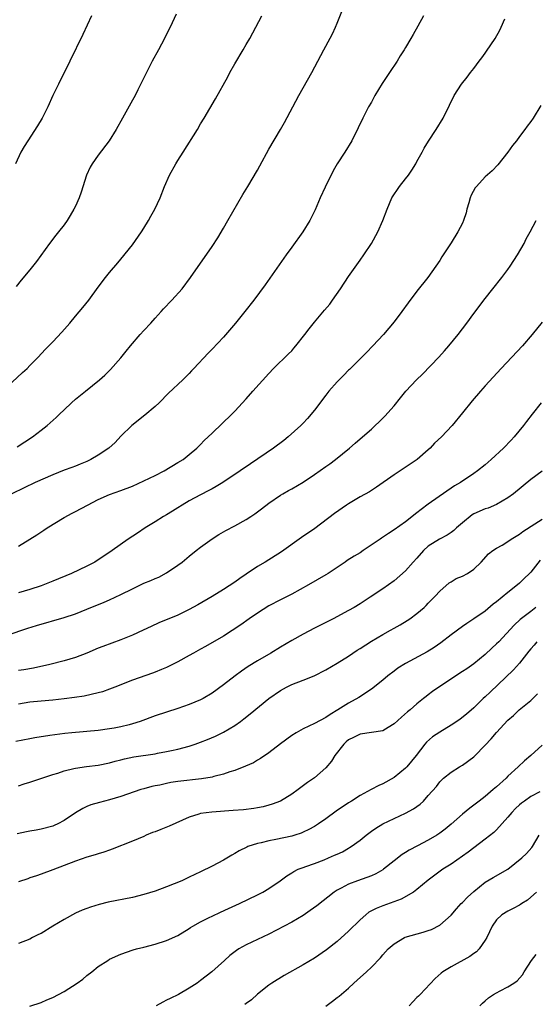
# Model space of a CAD drawing. Units: inches. Extents: x 2616000 to 2619000, y 1515000 to 1518000.
# Drawn here: x 2616913 to 2617004, y 1516283 to 1516456 of the extents above; entities that cross this region are included whole.
import ezdxf

# ---------------------------------------------------------------- set-up
doc = ezdxf.new("R2010")
doc.units = ezdxf.units.IN
doc.header["$MEASUREMENT"] = 0
doc.layers.add('LD26161515_2ft', color=93, linetype='Continuous')

msp = doc.modelspace()

# ---------------------------------------------------------------- linework, layer by layer
at = {"layer": 'LD26161515_2ft'}
for points, elevation in [([(2616940.7, 1516457.3), (2616939.62, 1516455), (2616939.43, 1516454.57), (2616938.66, 1516453), (2616937.59, 1516451), (2616936.48, 1516449), (2616935.3, 1516446.7), (2616933.96, 1516443.96), (2616933.47, 1516443), (2616933, 1516442.15), (2616931.24, 1516439), (2616930.16, 1516437), (2616928.93, 1516435), (2616927, 1516432.48), (2616925.93, 1516431), (2616925.6, 1516430.4), (2616924.97, 1516429), (2616924, 1516426), (2616923.65, 1516425), (2616923, 1516423.55), (2616922.73, 1516423), (2616922.09, 1516421.91), (2616921.54, 1516421), (2616921, 1516420.24), (2616920.04, 1516419), (2616919.57, 1516418.43), (2616918.46, 1516417), (2616916.17, 1516413.83), (2616915, 1516412.35), (2616913.47, 1516410.53), (2616912.59, 1516409.41)], 8280), ([(2616912.76, 1516381.24), (2616915.45, 1516383), (2616917, 1516384.17), (2616918.01, 1516385), (2616919.63, 1516386.37), (2616920.22, 1516387), (2616921, 1516387.75), (2616922.33, 1516389), (2616923, 1516389.61), (2616924.77, 1516391), (2616927.21, 1516393), (2616928.14, 1516393.86), (2616929.14, 1516394.86), (2616931, 1516396.91), (2616931.94, 1516398.06), (2616932.65, 1516399), (2616934.39, 1516401), (2616935, 1516401.68), (2616936.26, 1516403), (2616937, 1516403.86), (2616938.05, 1516405), (2616938.49, 1516405.51), (2616939.94, 1516407), (2616941.73, 1516409), (2616943.23, 1516411), (2616947, 1516416.44), (2616948.01, 1516417.99), (2616949, 1516419.69), (2616949.8, 1516421), (2616952.43, 1516425.57), (2616953, 1516426.5), (2616953.28, 1516427), (2616955, 1516429.89), (2616955.38, 1516430.62), (2616957, 1516433.53), (2616959, 1516436.98), (2616959.76, 1516438.24), (2616961.17, 1516441), (2616962.23, 1516443), (2616964.52, 1516447), (2616966.62, 1516451), (2616967, 1516451.67), (2616968.16, 1516453.84), (2616968.7, 1516455), (2616969, 1516455.7), (2616969.95, 1516458.05)], 8284), ([(2616911, 1516391.79), (2616913.72, 1516394.28), (2616914.49, 1516395), (2616915, 1516395.52), (2616916.44, 1516397), (2616917.67, 1516398.33), (2616919, 1516399.67), (2616920.62, 1516401.38), (2616922.03, 1516403), (2616923, 1516404.18), (2616924.3, 1516405.7), (2616925.35, 1516407), (2616927, 1516409.28), (2616928.3, 1516411), (2616929, 1516411.87), (2616930.45, 1516413.55), (2616931, 1516414.22), (2616933, 1516416.76), (2616934.59, 1516419), (2616935, 1516419.65), (2616935.82, 1516421), (2616936.23, 1516421.77), (2616936.95, 1516423), (2616937.86, 1516425), (2616938.64, 1516427), (2616939.5, 1516429), (2616940.64, 1516431), (2616941, 1516431.54), (2616941.93, 1516433), (2616944.42, 1516437), (2616945, 1516438.03), (2616945.61, 1516439), (2616947.63, 1516442.37), (2616949.75, 1516446.25), (2616950.13, 1516447), (2616951, 1516448.56), (2616952.46, 1516451), (2616953, 1516451.93), (2616953.62, 1516453), (2616954.71, 1516455), (2616955.76, 1516457)], 8282), ([(2616984.16, 1516457), (2616983.17, 1516455.17), (2616982.31, 1516453.69), (2616981.94, 1516453), (2616981, 1516451.44), (2616980.75, 1516451), (2616980.07, 1516449.93), (2616979.53, 1516449), (2616978.2, 1516447), (2616977.7, 1516446.3), (2616976.92, 1516445.08), (2616975.63, 1516443), (2616975, 1516441.84), (2616974.51, 1516441), (2616973.95, 1516439.95), (2616973.47, 1516439), (2616972.69, 1516437.31), (2616971.56, 1516435), (2616970.35, 1516433), (2616969, 1516431), (2616968.26, 1516429.74), (2616966.87, 1516426.87), (2616965.99, 1516425), (2616965.12, 1516422.88), (2616964.21, 1516421), (2616962.96, 1516419), (2616961, 1516416.34), (2616960, 1516415), (2616959.6, 1516414.4), (2616956.31, 1516409.69), (2616954.35, 1516407), (2616952.76, 1516405), (2616951.13, 1516403), (2616949, 1516400.52), (2616947, 1516398.39), (2616946.3, 1516397.7), (2616943.83, 1516395), (2616943.41, 1516394.59), (2616943, 1516394.13), (2616941.85, 1516393), (2616939.34, 1516390.66), (2616937.73, 1516389), (2616937, 1516388.33), (2616935.19, 1516386.81), (2616932.88, 1516385), (2616931, 1516383.12), (2616929.97, 1516382.03), (2616928.84, 1516381), (2616927, 1516379.78), (2616925.69, 1516379), (2616925, 1516378.68), (2616923.82, 1516378.18), (2616923, 1516377.85), (2616922.39, 1516377.61), (2616921, 1516377.12), (2616919, 1516376.35), (2616915.95, 1516375), (2616913.98, 1516374.02), (2616911.8, 1516373)], 8286), ([(2616925.84, 1516457), (2616924.32, 1516453.68), (2616922.02, 1516449), (2616920, 1516445), (2616919.03, 1516442.97), (2616918.13, 1516441), (2616917.13, 1516439), (2616916.33, 1516437.67), (2616914.61, 1516435), (2616914, 1516434), (2616913.43, 1516433), (2616912.45, 1516431)], 8278), ([(2616913, 1516363.77), (2616915, 1516365.01), (2616916.21, 1516365.79), (2616917.42, 1516366.58), (2616918.03, 1516367), (2616921, 1516368.8), (2616922.42, 1516369.58), (2616923, 1516369.87), (2616925.1, 1516371), (2616927, 1516371.98), (2616929, 1516372.86), (2616931, 1516373.56), (2616933, 1516374.36), (2616935, 1516375.25), (2616937, 1516376.19), (2616938.59, 1516377), (2616941, 1516378.47), (2616941.91, 1516379), (2616943, 1516379.88), (2616944.33, 1516381), (2616945, 1516381.66), (2616945.62, 1516382.38), (2616946.33, 1516383), (2616947, 1516383.66), (2616950.49, 1516387), (2616951, 1516387.52), (2616953, 1516389.67), (2616954.16, 1516391), (2616957, 1516394.16), (2616957.82, 1516395), (2616960.44, 1516397.56), (2616961, 1516398.14), (2616961.4, 1516398.6), (2616961.73, 1516399), (2616963.3, 1516401), (2616964.04, 1516401.96), (2616965, 1516403.17), (2616966.76, 1516405.24), (2616967.67, 1516406.33), (2616968.18, 1516407), (2616969.57, 1516409), (2616971, 1516411.16), (2616973, 1516414.04), (2616973.69, 1516415), (2616975.01, 1516417), (2616976.13, 1516419), (2616977.02, 1516421), (2616977.77, 1516423), (2616978.61, 1516425), (2616979.93, 1516427), (2616981, 1516428.34), (2616981.5, 1516429), (2616982.11, 1516429.89), (2616982.79, 1516431), (2616983, 1516431.41), (2616983.93, 1516433), (2616984.29, 1516433.71), (2616985.04, 1516434.96), (2616986.38, 1516437), (2616987.6, 1516439), (2616988.73, 1516441.27), (2616989.52, 1516443), (2616990.81, 1516445), (2616991.82, 1516446.18), (2616992.42, 1516447), (2616993, 1516447.7), (2616993.96, 1516449), (2616994.42, 1516449.58), (2616995, 1516450.42), (2616995.25, 1516450.75), (2616996.75, 1516453), (2616997.56, 1516454.44), (2616997.82, 1516455), (2616998.45, 1516456.45)], 8288), ([(2617004.79, 1516441.21), (2617003.45, 1516439), (2617003, 1516438.39), (2617002.39, 1516437.61), (2617001.98, 1516437), (2617001, 1516435.77), (2617000.47, 1516435), (2616999.82, 1516434.18), (2616998.97, 1516433), (2616997.2, 1516430.8), (2616996.23, 1516429.77), (2616995, 1516428.67), (2616993.46, 1516427), (2616993.26, 1516426.74), (2616992.54, 1516425.46), (2616992.35, 1516425), (2616992.12, 1516424.12), (2616991.79, 1516423), (2616991.63, 1516422.37), (2616991.19, 1516421), (2616991, 1516420.56), (2616990.18, 1516419), (2616989, 1516417.07), (2616987.39, 1516414.61), (2616987, 1516414), (2616986.33, 1516413), (2616984.89, 1516411), (2616983, 1516408.6), (2616981.45, 1516406.55), (2616980.37, 1516405), (2616979, 1516403.21), (2616977.11, 1516401), (2616975.27, 1516399), (2616974.15, 1516397.85), (2616973, 1516396.72), (2616971.15, 1516394.85), (2616971, 1516394.72), (2616970.16, 1516393.84), (2616969, 1516392.68), (2616967.53, 1516391), (2616967, 1516390.34), (2616965, 1516387.71), (2616963.77, 1516386.23), (2616963, 1516385.41), (2616962.6, 1516385), (2616960.4, 1516383), (2616959.62, 1516382.38), (2616957.82, 1516381), (2616953.74, 1516378.26), (2616951.95, 1516377), (2616948.92, 1516375), (2616947.74, 1516374.26), (2616947, 1516373.87), (2616946.44, 1516373.56), (2616945, 1516372.82), (2616943, 1516371.73), (2616941.77, 1516371), (2616941, 1516370.5), (2616940.07, 1516369.93), (2616939, 1516369.28), (2616938.49, 1516369), (2616937, 1516368.05), (2616935.23, 1516367), (2616933.91, 1516366.09), (2616932.29, 1516365), (2616929.48, 1516363), (2616926.4, 1516361), (2616925, 1516360.3), (2616922.33, 1516359), (2616919, 1516357.62), (2616917, 1516356.84), (2616915, 1516356.17), (2616913, 1516355.6)], 8290), ([(2616911, 1516348.15), (2616914.62, 1516349.38), (2616916.14, 1516349.86), (2616921, 1516351.23), (2616923, 1516351.91), (2616925, 1516352.7), (2616928.04, 1516353.96), (2616929, 1516354.37), (2616931, 1516355.31), (2616933, 1516356.32), (2616935, 1516357.28), (2616936.24, 1516357.76), (2616937, 1516358.11), (2616937.63, 1516358.37), (2616939, 1516359.08), (2616941, 1516360.44), (2616941.74, 1516361), (2616943, 1516362.04), (2616944.24, 1516363), (2616945, 1516363.62), (2616947, 1516365.06), (2616948.17, 1516365.83), (2616949, 1516366.3), (2616949.43, 1516366.57), (2616951, 1516367.39), (2616953, 1516368.48), (2616953.81, 1516369), (2616954.53, 1516369.47), (2616955, 1516369.82), (2616955.67, 1516370.33), (2616957, 1516371.37), (2616959, 1516372.74), (2616959.42, 1516373), (2616960.43, 1516373.57), (2616961, 1516373.87), (2616963, 1516375.01), (2616965, 1516376.38), (2616967, 1516377.81), (2616967.72, 1516378.28), (2616968.68, 1516379), (2616971.15, 1516381), (2616972.13, 1516381.87), (2616973.46, 1516383), (2616975, 1516384.37), (2616977, 1516386.26), (2616977.37, 1516386.63), (2616979, 1516388.46), (2616980.13, 1516389.87), (2616981.07, 1516391), (2616982.9, 1516393), (2616983.97, 1516394.03), (2616986.82, 1516397), (2616987.86, 1516398.14), (2616988.6, 1516399), (2616990.24, 1516401), (2616991.78, 1516403), (2616993, 1516404.66), (2616995, 1516407.32), (2616996.35, 1516409), (2616997.93, 1516411), (2616999, 1516412.42), (2616999.4, 1516413), (2617000.03, 1516413.97), (2617000.68, 1516415), (2617001.84, 1516417), (2617002.22, 1516417.78), (2617002.91, 1516419), (2617003.94, 1516421)], 8292), ([(2617005, 1516403.15), (2617003.27, 1516401), (2617001.54, 1516399), (2616997.8, 1516395), (2616995, 1516391.97), (2616994.14, 1516391), (2616992.69, 1516389.31), (2616991, 1516387.19), (2616989.19, 1516385), (2616987.3, 1516383), (2616986.11, 1516381.89), (2616985.33, 1516381), (2616985, 1516380.69), (2616983.07, 1516379), (2616979, 1516376.31), (2616975.87, 1516374.13), (2616974.64, 1516373.36), (2616973, 1516372.43), (2616971, 1516371.24), (2616970.63, 1516371), (2616968.5, 1516369.5), (2616965.08, 1516366.92), (2616962.7, 1516365.3), (2616959.18, 1516362.82), (2616956.32, 1516361), (2616955, 1516360.19), (2616953, 1516358.84), (2616951.89, 1516358.11), (2616951, 1516357.46), (2616949, 1516356.18), (2616947, 1516354.95), (2616944.51, 1516353.49), (2616943, 1516352.65), (2616941, 1516351.69), (2616937.68, 1516350.32), (2616936.31, 1516349.69), (2616934.91, 1516349), (2616933, 1516348.12), (2616931, 1516347.33), (2616927.82, 1516346.18), (2616927, 1516345.85), (2616925, 1516345), (2616923, 1516344.22), (2616921, 1516343.62), (2616918.48, 1516343), (2616915.65, 1516342.35), (2616913.94, 1516342.06), (2616913, 1516341.93)], 8294), ([(2617004.8, 1516389), (2617003.22, 1516387), (2617002.28, 1516385.72), (2617001.72, 1516385), (2617000.09, 1516383), (2616999.57, 1516382.43), (2616998.2, 1516381), (2616996.05, 1516379), (2616995, 1516378.1), (2616993.65, 1516377), (2616993, 1516376.53), (2616990.67, 1516375), (2616989.62, 1516374.38), (2616985, 1516371.14), (2616983.75, 1516370.25), (2616983, 1516369.64), (2616981, 1516368.07), (2616979, 1516366.65), (2616977.99, 1516366.01), (2616976.8, 1516365.2), (2616976.54, 1516365), (2616973.56, 1516363), (2616973, 1516362.64), (2616971.97, 1516362.03), (2616970.75, 1516361.25), (2616970.4, 1516361), (2616967.38, 1516359), (2616967, 1516358.76), (2616963.95, 1516357), (2616961, 1516355.36), (2616959, 1516354.37), (2616957, 1516353.33), (2616955, 1516352.03), (2616953.5, 1516351), (2616952.04, 1516349.96), (2616949, 1516347.98), (2616945.84, 1516346.16), (2616945, 1516345.71), (2616943.72, 1516345), (2616943, 1516344.58), (2616941, 1516343.47), (2616939, 1516342.47), (2616938.1, 1516342.1), (2616937, 1516341.63), (2616936.54, 1516341.46), (2616933, 1516340.25), (2616929.9, 1516339), (2616929, 1516338.65), (2616927.78, 1516338.22), (2616927, 1516338), (2616925.74, 1516337.74), (2616924.56, 1516337.44), (2616922.82, 1516337.18), (2616921, 1516336.95), (2616919, 1516336.74), (2616917, 1516336.57), (2616915, 1516336.37), (2616913, 1516336.05)], 8296), ([(2617005, 1516376.97), (2617003, 1516375.48), (2616999.94, 1516373), (2616999, 1516372.28), (2616997, 1516371.09), (2616995.51, 1516370.49), (2616995, 1516370.36), (2616993, 1516369.48), (2616992.69, 1516369.31), (2616991, 1516367.91), (2616989.94, 1516367), (2616989.47, 1516366.53), (2616989, 1516366.17), (2616988.29, 1516365.71), (2616986.96, 1516365.04), (2616985, 1516363.77), (2616984.16, 1516363), (2616983, 1516361.66), (2616982.36, 1516361), (2616981, 1516359.46), (2616979, 1516357.72), (2616977, 1516356.28), (2616974.8, 1516354.8), (2616973, 1516353.64), (2616971.96, 1516353), (2616971, 1516352.46), (2616968.27, 1516351), (2616965, 1516349.38), (2616963, 1516348.33), (2616961, 1516347.22), (2616959, 1516346.03), (2616957.35, 1516345), (2616955, 1516343.65), (2616953.37, 1516342.63), (2616952.18, 1516341.82), (2616951.06, 1516341), (2616949, 1516339.44), (2616947, 1516337.97), (2616945.43, 1516337), (2616945, 1516336.77), (2616943, 1516335.94), (2616941, 1516335.25), (2616937, 1516333.95), (2616934.35, 1516333), (2616933, 1516332.56), (2616932.42, 1516332.42), (2616931, 1516332.03), (2616929.82, 1516331.83), (2616929, 1516331.66), (2616927, 1516331.39), (2616922.38, 1516331), (2616921.12, 1516330.88), (2616919.35, 1516330.65), (2616918.51, 1516330.51), (2616915.89, 1516330.11), (2616915, 1516329.93), (2616912.51, 1516329.49)], 8298), ([(2616913, 1516321.7), (2616914, 1516322), (2616915, 1516322.32), (2616919, 1516323.64), (2616919.92, 1516323.92), (2616921, 1516324.3), (2616922.7, 1516324.7), (2616923, 1516324.79), (2616924.94, 1516325.06), (2616927, 1516325.31), (2616929, 1516325.73), (2616929.99, 1516326.01), (2616931, 1516326.25), (2616931.59, 1516326.41), (2616933.26, 1516326.74), (2616937, 1516327.32), (2616937.41, 1516327.41), (2616939, 1516327.68), (2616939.89, 1516327.89), (2616941, 1516328.12), (2616943, 1516328.67), (2616944.03, 1516329), (2616945, 1516329.34), (2616946.19, 1516329.81), (2616947.59, 1516330.41), (2616949, 1516331.11), (2616951, 1516332.3), (2616952, 1516333), (2616952.58, 1516333.42), (2616953.7, 1516334.3), (2616956.99, 1516337.01), (2616959, 1516338.4), (2616960.07, 1516339), (2616961, 1516339.46), (2616963, 1516340.23), (2616964.97, 1516341.03), (2616967, 1516342.08), (2616969, 1516343.25), (2616971, 1516344.48), (2616972.51, 1516345.49), (2616973, 1516345.78), (2616975, 1516347.07), (2616977, 1516348.25), (2616978.36, 1516349), (2616979, 1516349.38), (2616980.05, 1516349.95), (2616981.29, 1516350.71), (2616981.73, 1516351), (2616983, 1516351.94), (2616984.26, 1516353), (2616984.64, 1516353.36), (2616985, 1516353.77), (2616986.2, 1516355), (2616987, 1516355.91), (2616988.68, 1516357.32), (2616989, 1516357.55), (2616989.92, 1516358.08), (2616991, 1516358.52), (2616991.88, 1516359), (2616993, 1516359.75), (2616994.3, 1516361), (2616995.55, 1516362.45), (2616996.35, 1516363), (2616997, 1516363.41), (2616997.95, 1516363.95), (2616999, 1516364.62), (2616999.53, 1516365), (2617000.43, 1516365.57), (2617001, 1516365.9), (2617001.63, 1516366.37), (2617003.69, 1516367.69), (2617005, 1516368.56)], 8300), ([(2617004.68, 1516361.32), (2617003, 1516359.22), (2617002.79, 1516359), (2617001.87, 1516358.13), (2617001, 1516357.27), (2617000.69, 1516357), (2616999, 1516355.65), (2616997, 1516354.01), (2616996.42, 1516353.58), (2616995, 1516352.39), (2616993, 1516351), (2616991.78, 1516350.22), (2616991, 1516349.69), (2616989, 1516348.19), (2616987.21, 1516346.79), (2616986.03, 1516345.97), (2616984.8, 1516345.2), (2616981, 1516343.15), (2616979.66, 1516342.34), (2616979, 1516341.83), (2616977.87, 1516341), (2616977, 1516340.25), (2616975, 1516338.66), (2616972.81, 1516337.19), (2616971, 1516336.19), (2616969.13, 1516335), (2616967.77, 1516334.23), (2616967, 1516333.66), (2616965, 1516332.63), (2616963, 1516331.68), (2616961.78, 1516331), (2616961, 1516330.52), (2616959, 1516329.06), (2616957, 1516327.49), (2616955.53, 1516326.47), (2616955, 1516326.17), (2616954.27, 1516325.73), (2616952.89, 1516325.11), (2616951, 1516324.39), (2616950.13, 1516324.13), (2616949, 1516323.74), (2616947.31, 1516323.31), (2616947, 1516323.22), (2616945.12, 1516322.88), (2616941, 1516322.41), (2616939.75, 1516322.25), (2616939, 1516322.09), (2616937.81, 1516321.81), (2616937, 1516321.67), (2616936.45, 1516321.55), (2616935, 1516321.15), (2616934.51, 1516321), (2616931, 1516319.79), (2616929, 1516319.19), (2616927.24, 1516318.76), (2616925.69, 1516318.31), (2616925, 1516318.03), (2616924.29, 1516317.71), (2616923, 1516316.95), (2616921, 1516315.58), (2616919.9, 1516315), (2616919.28, 1516314.72), (2616919, 1516314.61), (2616917, 1516314.07), (2616916.09, 1516313.91), (2616915, 1516313.68), (2616914.41, 1516313.59), (2616912.75, 1516313.25)], 8302), ([(2617003.89, 1516353), (2617003, 1516352.33), (2617001.12, 1516350.88), (2617000.08, 1516349.92), (2616997.37, 1516347), (2616997, 1516346.62), (2616996.15, 1516345.85), (2616995, 1516344.76), (2616993, 1516343.1), (2616991.76, 1516342.24), (2616991, 1516341.74), (2616989.84, 1516341), (2616985.75, 1516338.25), (2616985, 1516337.65), (2616984.62, 1516337.38), (2616984.17, 1516337), (2616983, 1516336.06), (2616981.82, 1516335), (2616981.35, 1516334.65), (2616980.28, 1516333.72), (2616979, 1516332.55), (2616977.92, 1516331.92), (2616977, 1516331.35), (2616975, 1516331.03), (2616973, 1516330.78), (2616971.85, 1516330.15), (2616971, 1516329.76), (2616970.59, 1516329.41), (2616970.15, 1516329), (2616968.57, 1516327), (2616967.99, 1516326.01), (2616967, 1516324.83), (2616965, 1516323.1), (2616963.77, 1516322.23), (2616962.61, 1516321.39), (2616962.11, 1516321), (2616961, 1516320.22), (2616959.02, 1516319), (2616957.57, 1516318.43), (2616957, 1516318.25), (2616956, 1516318), (2616955, 1516317.79), (2616954.32, 1516317.68), (2616952.54, 1516317.46), (2616950.69, 1516317.31), (2616946.95, 1516317.05), (2616945, 1516316.8), (2616944.69, 1516316.69), (2616943, 1516316.19), (2616939.44, 1516314.56), (2616937.99, 1516314.01), (2616937, 1516313.6), (2616936.55, 1516313.45), (2616935.45, 1516313), (2616935, 1516312.79), (2616933, 1516311.96), (2616929.46, 1516310.54), (2616929, 1516310.39), (2616927.99, 1516310.01), (2616927, 1516309.74), (2616926.46, 1516309.54), (2616925, 1516309.13), (2616923, 1516308.46), (2616919, 1516306.89), (2616917, 1516306.15), (2616916.15, 1516305.85), (2616915, 1516305.49), (2616914.65, 1516305.35), (2616913, 1516304.81)], 8304), ([(2617004.05, 1516347), (2617003.58, 1516346.42), (2617003, 1516345.74), (2617002.68, 1516345.32), (2617001, 1516343.21), (2616999.96, 1516342.04), (2616995.84, 1516338.16), (2616995, 1516337.31), (2616994.66, 1516337), (2616993, 1516335.35), (2616991.72, 1516334.28), (2616990.59, 1516333.41), (2616990, 1516333), (2616989, 1516332.35), (2616987, 1516331.13), (2616985.74, 1516330.26), (2616984.67, 1516329.33), (2616984.38, 1516329), (2616982.88, 1516327), (2616981.22, 1516325), (2616981, 1516324.76), (2616979, 1516323.11), (2616977, 1516322.02), (2616976.28, 1516321.72), (2616974.94, 1516321), (2616973, 1516319.99), (2616971.5, 1516319), (2616971, 1516318.7), (2616968.79, 1516317.21), (2616967, 1516315.89), (2616965.71, 1516315), (2616965, 1516314.53), (2616964.02, 1516313.98), (2616963, 1516313.51), (2616962.64, 1516313.36), (2616961.54, 1516313), (2616961, 1516312.84), (2616958.23, 1516312.23), (2616957, 1516312), (2616955.66, 1516311.66), (2616955, 1516311.53), (2616953.31, 1516311), (2616953.09, 1516310.91), (2616951.74, 1516310.26), (2616951, 1516309.77), (2616950.49, 1516309.51), (2616949, 1516308.63), (2616947, 1516307.57), (2616945, 1516306.58), (2616943, 1516305.64), (2616941.69, 1516305), (2616939, 1516303.91), (2616937, 1516303.19), (2616935, 1516302.58), (2616933, 1516302.07), (2616928.77, 1516301.23), (2616927.18, 1516300.82), (2616925.64, 1516300.36), (2616925, 1516300.12), (2616924.2, 1516299.8), (2616923, 1516299.27), (2616921, 1516298.19), (2616919.01, 1516297), (2616917, 1516295.75), (2616916.48, 1516295.52), (2616915.45, 1516295), (2616915, 1516294.75), (2616913, 1516293.97)], 8306), ([(2616915, 1516282.98), (2616917, 1516283.62), (2616917.96, 1516284.04), (2616919, 1516284.46), (2616920.02, 1516285), (2616921, 1516285.55), (2616923.32, 1516287), (2616924.29, 1516287.71), (2616925, 1516288.33), (2616925.88, 1516289), (2616927, 1516289.9), (2616928.67, 1516291), (2616929, 1516291.19), (2616931, 1516292.12), (2616933.15, 1516292.85), (2616933.73, 1516293), (2616935, 1516293.3), (2616937, 1516293.83), (2616939, 1516294.49), (2616941, 1516295.4), (2616943, 1516296.59), (2616943.24, 1516296.76), (2616943.62, 1516297), (2616945, 1516297.75), (2616946.51, 1516298.51), (2616947, 1516298.77), (2616948.51, 1516299.49), (2616949.89, 1516300.11), (2616951.83, 1516301), (2616955, 1516302.52), (2616955.92, 1516303), (2616957, 1516303.64), (2616958.95, 1516305), (2616960.12, 1516305.88), (2616961, 1516306.39), (2616961.37, 1516306.63), (2616962.15, 1516307), (2616963, 1516307.34), (2616963.5, 1516307.5), (2616965, 1516308.05), (2616966.69, 1516308.69), (2616967.47, 1516309), (2616968.54, 1516309.46), (2616969, 1516309.69), (2616969.91, 1516310.09), (2616971, 1516310.73), (2616971.18, 1516310.82), (2616971.46, 1516311), (2616973, 1516312.13), (2616974.08, 1516313), (2616975, 1516313.68), (2616975.77, 1516314.23), (2616977, 1516314.97), (2616979, 1516315.93), (2616981, 1516316.85), (2616982.39, 1516317.61), (2616983, 1516318.07), (2616983.55, 1516318.45), (2616984.13, 1516319), (2616985, 1516319.95), (2616986.43, 1516321.57), (2616987, 1516322.36), (2616987.32, 1516322.68), (2616987.68, 1516323), (2616989, 1516324.09), (2616990.47, 1516325), (2616991, 1516325.3), (2616993, 1516326.76), (2616993.13, 1516326.87), (2616995, 1516328.82), (2616996.04, 1516329.96), (2616997, 1516331.05), (2616999, 1516333.23), (2616999.95, 1516334.05), (2617000.97, 1516335), (2617003, 1516336.68), (2617004.18, 1516337.82)], 8308), ([(2617005, 1516328.8), (2617003.03, 1516327), (2617001.91, 1516326.09), (2617000.77, 1516325), (2616999, 1516323.35), (2616998.66, 1516323), (2616997, 1516321.51), (2616996.42, 1516321), (2616995, 1516319.82), (2616993.96, 1516319), (2616992.27, 1516317.73), (2616991, 1516316.69), (2616989, 1516314.94), (2616987.94, 1516314.06), (2616987, 1516313.35), (2616986.47, 1516313), (2616985, 1516312.12), (2616983.12, 1516311.12), (2616981.64, 1516310.36), (2616981, 1516309.93), (2616980.42, 1516309.58), (2616979, 1516308.49), (2616977.12, 1516307), (2616977, 1516306.92), (2616975.78, 1516306.22), (2616975, 1516305.88), (2616972.53, 1516305), (2616971, 1516304.42), (2616969.71, 1516303.71), (2616969, 1516303.35), (2616968.45, 1516303), (2616965.39, 1516300.61), (2616964.25, 1516299.75), (2616963, 1516298.9), (2616961, 1516297.72), (2616957, 1516295.58), (2616953, 1516293.72), (2616951.73, 1516293), (2616951.28, 1516292.72), (2616950.15, 1516291.85), (2616949.18, 1516291), (2616946.98, 1516289), (2616945, 1516287.45), (2616944.37, 1516287), (2616943, 1516286.1), (2616941.09, 1516285), (2616939.67, 1516284.33), (2616939, 1516283.98), (2616938.34, 1516283.66), (2616937.19, 1516283)], 8310), ([(2617004.61, 1516320.61), (2617003, 1516319.77), (2617001.89, 1516319), (2617001.38, 1516318.62), (2617001, 1516318.32), (2617000.31, 1516317.69), (2616999.67, 1516317), (2616999, 1516316.16), (2616997, 1516313.95), (2616996.5, 1516313.5), (2616995, 1516312.32), (2616991.98, 1516310.02), (2616989, 1516307.9), (2616987.58, 1516307), (2616985, 1516305.09), (2616983, 1516303.43), (2616982.39, 1516303), (2616980.25, 1516301.75), (2616977, 1516300.59), (2616975.86, 1516300.14), (2616975, 1516299.7), (2616974.55, 1516299.45), (2616974, 1516299), (2616973, 1516298.14), (2616971, 1516296.12), (2616969, 1516294.32), (2616967.14, 1516292.86), (2616965, 1516291.41), (2616963, 1516290.23), (2616959.66, 1516288.34), (2616957.51, 1516287), (2616957, 1516286.62), (2616955, 1516285.06), (2616953.91, 1516284.09), (2616953, 1516283.45), (2616952.75, 1516283.25)], 8312), ([(2616967, 1516282.96), (2616968.19, 1516283.81), (2616969, 1516284.47), (2616969.31, 1516284.69), (2616971, 1516286.14), (2616971.9, 1516287), (2616972.5, 1516287.5), (2616974.15, 1516289), (2616975, 1516289.81), (2616976.57, 1516291.43), (2616977, 1516291.95), (2616977.97, 1516293), (2616979, 1516293.9), (2616980.79, 1516295), (2616980.94, 1516295.06), (2616984.07, 1516295.93), (2616985, 1516296.23), (2616985.56, 1516296.44), (2616987, 1516297.21), (2616989, 1516298.97), (2616989.95, 1516300.05), (2616990.8, 1516301), (2616991, 1516301.2), (2616991.87, 1516302.13), (2616993, 1516303.13), (2616995, 1516304.72), (2616996.41, 1516305.59), (2616999, 1516307.04), (2617001.46, 1516309), (2617002.24, 1516309.76), (2617003.17, 1516310.83), (2617003.29, 1516311), (2617004.48, 1516313)], 8314), ([(2617004, 1516303), (2617003, 1516302.08), (2617002.4, 1516301.6), (2617001.41, 1516301), (2617001.18, 1516300.82), (2617001, 1516300.7), (2616999.9, 1516300.1), (2616999, 1516299.66), (2616997.92, 1516299), (2616997, 1516298.12), (2616996.22, 1516297), (2616995.26, 1516295), (2616995, 1516294.55), (2616993.93, 1516293), (2616993.46, 1516292.53), (2616993, 1516292.23), (2616992.3, 1516291.7), (2616989, 1516289.89), (2616987.58, 1516289), (2616987.25, 1516288.75), (2616986.19, 1516287.81), (2616983.54, 1516285), (2616983.26, 1516284.74), (2616983, 1516284.45), (2616982.26, 1516283.74), (2616981.61, 1516283)], 8316), ([(2616994.07, 1516283), (2616994.53, 1516283.47), (2616995, 1516283.9), (2616995.6, 1516284.4), (2616996.48, 1516285), (2616997, 1516285.3), (2616997.65, 1516285.65), (2616999, 1516286.33), (2617000.03, 1516287), (2617000.6, 1516287.4), (2617001.52, 1516288.48), (2617001.83, 1516289), (2617003.15, 1516291), (2617003.97, 1516292.03)], 8318)]:
    msp.add_lwpolyline(points, dxfattribs=dict(at, elevation=elevation))

doc.saveas('drawing.dxf')
